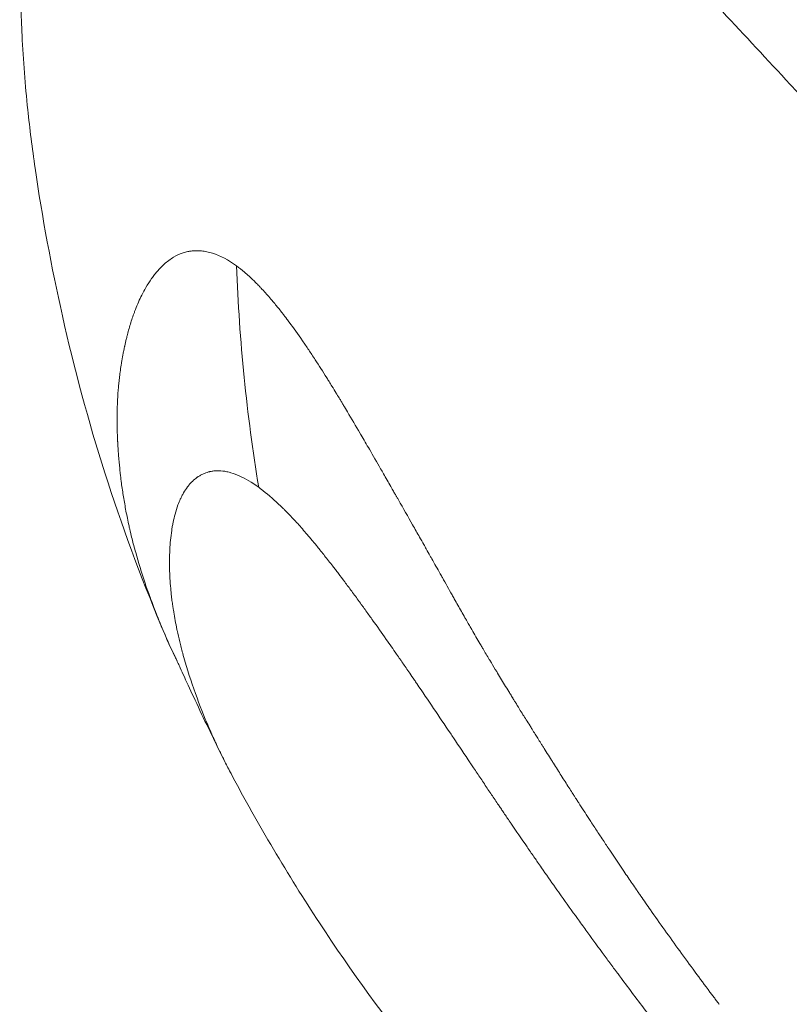
# Model space of a CAD drawing. Units: millimetres. Extents: x -21862 to -3150, y 3699 to 17198.
# Drawn here: x -12428 to -12419, y 8457 to 8469 of the extents above; entities that cross this region are included whole.
import ezdxf

# ---------------------------------------------------------------- set-up
doc = ezdxf.new("R2010")
doc.units = ezdxf.units.MM

msp = doc.modelspace()

# ---------------------------------------------------------------- linework, layer by layer
at = {"color": 0, "linetype": 'Continuous', "lineweight": 0}
msp.add_ellipse((-12416.665, 8466.367), major_axis=(0.221, -13.62), ratio=0.636685, start_param=-1.537621, end_param=-1.342773, dxfattribs=at)
at = {"color": 0, "linetype": 'Continuous', "lineweight": 0, "extrusion": (6.61823e-16, 4.38036e-16, -1)}
msp.add_ellipse((-12379.462, 8374.875), major_axis=(47.013, -87.538), ratio=0.014857, start_param=3.049182, end_param=3.054109, dxfattribs=at)
at = {"color": 0, "linetype": 'Continuous', "lineweight": 0}
for points, knots in [([(-12427.65, 8473.638), (-12427.599, 8474.067), (-12427.408, 8474.523), (-12426.694, 8475.145), (-12426.22, 8475.309), (-12425.319, 8475.285), (-12424.929, 8475.164), (-12424.019, 8474.777), (-12423.477, 8474.466), (-12422.267, 8473.584), (-12421.606, 8473.012), (-12420.206, 8471.699), (-12419.451, 8470.926), (-12417.918, 8469.299), (-12417.141, 8468.458), (-12415.378, 8466.597), (-12414.375, 8465.565), (-12413.196, 8464.42), (-12413.065, 8464.295), (-12412.934, 8464.169)], [0, 0, 0, 0, 4.034893, 4.034893, 7.541314, 7.541314, 10.578217, 10.578217, 14.491644, 14.491644, 18.580228, 18.580228, 22.711803, 22.711803, 26.570993, 26.570993, 31.158265, 31.158265, 31.724175, 31.724175, 31.724175, 31.724175]), ([(-12427.65, 8473.638), (-12427.644, 8473.692), (-12427.634, 8473.745), (-12427.619, 8473.798), (-12427.619, 8473.8), (-12427.598, 8473.877), (-12427.569, 8473.949), (-12427.505, 8474.064), (-12427.474, 8474.109), (-12427.425, 8474.168), (-12427.411, 8474.183), (-12427.343, 8474.253), (-12427.281, 8474.302), (-12427.2, 8474.345), (-12427.19, 8474.35), (-12427.114, 8474.387), (-12427.039, 8474.412), (-12426.934, 8474.432), (-12426.911, 8474.436), (-12426.804, 8474.449), (-12426.712, 8474.451), (-12426.6, 8474.441), (-12426.588, 8474.44), (-12426.477, 8474.427), (-12426.371, 8474.405), (-12426.212, 8474.359), (-12426.165, 8474.344), (-12426.059, 8474.308), (-12426.001, 8474.286), (-12425.841, 8474.221), (-12425.737, 8474.173), (-12425.528, 8474.071), (-12425.424, 8474.016), (-12425.3, 8473.946), (-12425.282, 8473.936), (-12425.18, 8473.878), (-12425.093, 8473.826), (-12424.901, 8473.707), (-12424.795, 8473.639), (-12424.58, 8473.494), (-12424.471, 8473.417), (-12424.247, 8473.255), (-12424.133, 8473.169), (-12423.898, 8472.987), (-12423.777, 8472.89), (-12423.548, 8472.703), (-12423.441, 8472.614), (-12423.309, 8472.503), (-12423.287, 8472.484), (-12423.126, 8472.346), (-12422.985, 8472.223), (-12422.691, 8471.961), (-12422.537, 8471.82), (-12422.289, 8471.589), (-12422.197, 8471.501), (-12422.024, 8471.336), (-12421.944, 8471.258), (-12421.668, 8470.988), (-12421.469, 8470.789), (-12421.241, 8470.555), (-12421.217, 8470.53), (-12420.982, 8470.288), (-12420.768, 8470.063), (-12420.489, 8469.77), (-12420.428, 8469.705), (-12420.136, 8469.397), (-12419.903, 8469.148), (-12419.633, 8468.859), (-12419.6, 8468.824), (-12419.302, 8468.505), (-12419.034, 8468.217), (-12418.69, 8467.847), (-12418.617, 8467.769), (-12418.345, 8467.477), (-12418.144, 8467.262), (-12417.664, 8466.752), (-12417.382, 8466.456), (-12417.09, 8466.15), (-12417.082, 8466.142), (-12416.798, 8465.846), (-12416.518, 8465.557), (-12415.945, 8464.973), (-12415.651, 8464.677), (-12415.251, 8464.281), (-12415.148, 8464.179), (-12414.849, 8463.885), (-12414.652, 8463.693), (-12414.149, 8463.208), (-12413.841, 8462.919), (-12413.229, 8462.356), (-12412.92, 8462.072), (-12412.536, 8461.716), (-12412.469, 8461.655), (-12412.402, 8461.594)], [-10.132583, -10.132583, -10.132583, -10.132583, -10.044638, -10.044638, -10.04112, -10.04112, -9.911061, -9.911061, -9.815991, -9.815991, -9.780882, -9.780882, -9.650469, -9.650469, -9.634137, -9.634137, -9.517019, -9.517019, -9.48584, -9.48584, -9.374195, -9.374195, -9.361239, -9.361239, -9.252996, -9.252996, -9.208046, -9.208046, -9.155247, -9.155247, -9.065644, -9.065644, -8.98129, -8.98129, -8.967503, -8.967503, -8.901036, -8.901036, -8.823752, -8.823752, -8.748035, -8.748035, -8.672347, -8.672347, -8.595048, -8.595048, -8.528569, -8.528569, -8.51475, -8.51475, -8.430405, -8.430405, -8.340557, -8.340557, -8.288015, -8.288015, -8.243101, -8.243101, -8.13483, -8.13483, -8.121881, -8.121881, -8.010228, -8.010228, -7.979044, -7.979044, -7.861937, -7.861937, -7.845598, -7.845598, -7.715185, -7.715185, -7.680074, -7.680074, -7.585011, -7.585011, -7.454954, -7.454954, -7.451404, -7.451404, -7.325314, -7.325314, -7.196316, -7.196316, -7.151929, -7.151929, -7.067877, -7.067877, -6.939539, -6.939539, -6.81446, -6.81446, -6.788266, -6.788266, -6.788266, -6.788266]), ([(-12426.217, 8461.509), (-12426.714, 8462.695), (-12427.108, 8463.93), (-12427.518, 8465.763), (-12427.628, 8466.353), (-12427.746, 8467.169), (-12427.775, 8467.403), (-12427.829, 8467.918), (-12427.851, 8468.205), (-12427.872, 8468.623), (-12427.876, 8468.743), (-12427.882, 8468.915), (-12427.883, 8468.965), (-12427.885, 8469.063), (-12427.886, 8469.111), (-12427.888, 8469.187), (-12427.888, 8469.217), (-12427.89, 8469.299), (-12427.89, 8469.355), (-12427.893, 8469.587), (-12427.894, 8469.778), (-12427.892, 8470.174), (-12427.889, 8470.381), (-12427.873, 8470.928), (-12427.857, 8471.269), (-12427.793, 8472.287), (-12427.73, 8472.964), (-12427.65, 8473.638)], [0, 0, 0, 0, 3.85996, 3.85996, 5.638875, 5.638875, 6.359119, 6.359119, 7.311147, 7.311147, 7.680593, 7.680593, 7.83028, 7.83028, 7.973425, 7.973425, 8.070187, 8.070187, 8.262562, 8.262562, 8.846485, 8.846485, 9.462396, 9.462396, 10.487005, 10.487005, 12.524165, 12.524165, 12.524165, 12.524165]), ([(-12426.409, 8462.017), (-12426.452, 8462.145), (-12426.488, 8462.264), (-12426.535, 8462.434), (-12426.55, 8462.489), (-12426.57, 8462.569), (-12426.576, 8462.595), (-12426.585, 8462.633), (-12426.588, 8462.646), (-12426.592, 8462.665), (-12426.594, 8462.671), (-12426.596, 8462.681), (-12426.596, 8462.684), (-12426.598, 8462.69), (-12426.598, 8462.693), (-12426.612, 8462.755), (-12426.624, 8462.813), (-12426.64, 8462.898), (-12426.645, 8462.926), (-12426.655, 8462.982), (-12426.66, 8463.011), (-12426.673, 8463.091), (-12426.681, 8463.146), (-12426.69, 8463.211), (-12426.691, 8463.219), (-12426.695, 8463.248), (-12426.697, 8463.268), (-12426.701, 8463.304), (-12426.703, 8463.319), (-12426.706, 8463.341), (-12426.706, 8463.348), (-12426.708, 8463.36), (-12426.708, 8463.363), (-12426.709, 8463.371), (-12426.709, 8463.375), (-12426.714, 8463.424), (-12426.719, 8463.475), (-12426.725, 8463.559), (-12426.727, 8463.589), (-12426.73, 8463.634), (-12426.731, 8463.65), (-12426.732, 8463.673), (-12426.733, 8463.681), (-12426.733, 8463.693), (-12426.734, 8463.699), (-12426.734, 8463.706), (-12426.734, 8463.71), (-12426.734, 8463.71), (-12426.736, 8463.754), (-12426.737, 8463.791), (-12426.74, 8463.873), (-12426.74, 8463.913), (-12426.74, 8463.972), (-12426.74, 8463.993), (-12426.74, 8464.017), (-12426.74, 8464.023), (-12426.739, 8464.031), (-12426.739, 8464.033), (-12426.739, 8464.036), (-12426.739, 8464.037), (-12426.739, 8464.038), (-12426.739, 8464.039), (-12426.739, 8464.039), (-12426.739, 8464.039), (-12426.739, 8464.04), (-12426.739, 8464.04), (-12426.738, 8464.104), (-12426.736, 8464.163), (-12426.731, 8464.243), (-12426.73, 8464.268), (-12426.727, 8464.304), (-12426.726, 8464.315), (-12426.725, 8464.332), (-12426.724, 8464.338), (-12426.723, 8464.346), (-12426.723, 8464.349), (-12426.723, 8464.354), (-12426.722, 8464.356), (-12426.721, 8464.371), (-12426.72, 8464.383), (-12426.717, 8464.41), (-12426.715, 8464.425), (-12426.712, 8464.453), (-12426.711, 8464.466), (-12426.707, 8464.492), (-12426.706, 8464.504), (-12426.7, 8464.545), (-12426.697, 8464.571), (-12426.69, 8464.61), (-12426.688, 8464.623), (-12426.685, 8464.642), (-12426.684, 8464.649), (-12426.682, 8464.658), (-12426.682, 8464.661), (-12426.681, 8464.668), (-12426.68, 8464.67), (-12426.674, 8464.705), (-12426.669, 8464.733), (-12426.661, 8464.772), (-12426.658, 8464.784), (-12426.655, 8464.802), (-12426.654, 8464.807), (-12426.652, 8464.816), (-12426.651, 8464.818), (-12426.65, 8464.824), (-12426.65, 8464.826), (-12426.643, 8464.855), (-12426.638, 8464.881), (-12426.628, 8464.92), (-12426.625, 8464.934), (-12426.619, 8464.958), (-12426.616, 8464.969), (-12426.6, 8465.027), (-12426.587, 8465.074), (-12426.564, 8465.144), (-12426.556, 8465.167), (-12426.544, 8465.201), (-12426.54, 8465.213), (-12426.531, 8465.236), (-12426.527, 8465.247), (-12426.499, 8465.319), (-12426.474, 8465.375), (-12426.432, 8465.46), (-12426.416, 8465.49), (-12426.377, 8465.557), (-12426.354, 8465.592), (-12426.319, 8465.642), (-12426.307, 8465.658), (-12426.289, 8465.681), (-12426.283, 8465.688), (-12426.274, 8465.699), (-12426.269, 8465.705), (-12426.264, 8465.71), (-12426.261, 8465.714), (-12426.26, 8465.715), (-12426.234, 8465.745), (-12426.208, 8465.771), (-12426.146, 8465.827), (-12426.108, 8465.855), (-12426.037, 8465.898), (-12426.003, 8465.914), (-12425.951, 8465.932), (-12425.934, 8465.937), (-12425.907, 8465.943), (-12425.899, 8465.945), (-12425.885, 8465.948), (-12425.881, 8465.948), (-12425.872, 8465.95), (-12425.868, 8465.95), (-12425.845, 8465.953), (-12425.828, 8465.954), (-12425.787, 8465.955), (-12425.763, 8465.954), (-12425.719, 8465.95), (-12425.697, 8465.946), (-12425.665, 8465.939), (-12425.654, 8465.937), (-12425.632, 8465.931), (-12425.621, 8465.928), (-12425.517, 8465.895), (-12425.422, 8465.845), (-12425.325, 8465.775)], [0, 0, 0, 0, 0.0625, 0.0625, 0.09375, 0.09375, 0.109375, 0.109375, 0.117187, 0.117187, 0.121094, 0.121094, 0.123047, 0.123047, 0.125, 0.125, 0.15625, 0.15625, 0.171875, 0.171875, 0.1875, 0.1875, 0.21875, 0.21875, 0.223214, 0.223214, 0.234375, 0.234375, 0.242187, 0.242187, 0.246094, 0.246094, 0.248047, 0.248047, 0.25, 0.25, 0.28125, 0.28125, 0.296875, 0.296875, 0.304687, 0.304687, 0.308594, 0.308594, 0.310547, 0.311523, 0.311523, 0.3125, 0.3125, 0.325004, 0.325004, 0.34375, 0.34375, 0.359375, 0.359375, 0.367187, 0.367187, 0.371094, 0.371094, 0.373047, 0.373047, 0.374023, 0.374023, 0.374512, 0.374512, 0.375, 0.375, 0.40625, 0.40625, 0.421875, 0.421875, 0.429687, 0.429687, 0.433594, 0.433594, 0.435547, 0.435547, 0.4375, 0.4375, 0.444295, 0.444295, 0.453125, 0.453125, 0.460937, 0.460937, 0.46875, 0.46875, 0.484375, 0.484375, 0.492187, 0.492187, 0.496094, 0.496094, 0.498047, 0.498047, 0.5, 0.5, 0.515625, 0.515625, 0.523437, 0.523437, 0.527344, 0.527344, 0.529297, 0.529297, 0.53125, 0.53125, 0.546875, 0.546875, 0.555438, 0.555438, 0.5625, 0.5625, 0.59375, 0.59375, 0.609375, 0.609375, 0.617187, 0.617187, 0.625, 0.625, 0.663963, 0.663963, 0.6875, 0.6875, 0.71875, 0.71875, 0.734375, 0.734375, 0.742187, 0.742187, 0.746094, 0.748047, 0.748047, 0.75, 0.75, 0.775839, 0.775839, 0.8125, 0.8125, 0.84375, 0.84375, 0.859375, 0.859375, 0.867187, 0.867187, 0.871094, 0.871094, 0.875, 0.875, 0.888637, 0.888637, 0.90625, 0.90625, 0.921875, 0.921875, 0.929687, 0.929687, 0.9375, 0.9375, 1, 1, 1, 1]), ([(-12425.325, 8465.775), (-12425.294, 8465.752), (-12425.262, 8465.727), (-12425.23, 8465.7), (-12425.212, 8465.684), (-12425.194, 8465.668), (-12425.175, 8465.652), (-12425.15, 8465.628), (-12425.124, 8465.603), (-12425.098, 8465.577), (-12425.085, 8465.564), (-12425.071, 8465.551), (-12425.058, 8465.537), (-12425.05, 8465.528), (-12425.041, 8465.519), (-12425.033, 8465.51), (-12425.031, 8465.509), (-12425.03, 8465.507), (-12425.028, 8465.505), (-12425.025, 8465.502), (-12425.023, 8465.5), (-12425.02, 8465.497), (-12425.016, 8465.492), (-12425.012, 8465.488), (-12425.007, 8465.483), (-12424.973, 8465.446), (-12424.938, 8465.407), (-12424.904, 8465.366), (-12424.89, 8465.349), (-12424.875, 8465.332), (-12424.861, 8465.315), (-12424.835, 8465.282), (-12424.808, 8465.249), (-12424.781, 8465.214), (-12424.777, 8465.209), (-12424.773, 8465.204), (-12424.768, 8465.198), (-12424.759, 8465.186), (-12424.75, 8465.174), (-12424.74, 8465.162), (-12424.739, 8465.159), (-12424.737, 8465.157), (-12424.735, 8465.155), (-12424.73, 8465.148), (-12424.725, 8465.141), (-12424.72, 8465.135), (-12424.715, 8465.128), (-12424.71, 8465.121), (-12424.705, 8465.114), (-12424.703, 8465.112), (-12424.701, 8465.11), (-12424.7, 8465.107), (-12424.648, 8465.039), (-12424.596, 8464.966), (-12424.543, 8464.888), (-12424.531, 8464.87), (-12424.518, 8464.852), (-12424.506, 8464.834), (-12424.482, 8464.798), (-12424.457, 8464.762), (-12424.433, 8464.725), (-12424.419, 8464.704), (-12424.406, 8464.684), (-12424.392, 8464.663), (-12424.348, 8464.594), (-12424.302, 8464.523), (-12424.255, 8464.448), (-12424.246, 8464.434), (-12424.237, 8464.419), (-12424.228, 8464.405), (-12424.217, 8464.386), (-12424.206, 8464.368), (-12424.194, 8464.349), (-12424.177, 8464.322), (-12424.16, 8464.295), (-12424.143, 8464.267), (-12424.141, 8464.263), (-12424.139, 8464.259), (-12424.136, 8464.255), (-12424.124, 8464.235), (-12424.112, 8464.215), (-12424.1, 8464.195), (-12424.093, 8464.183), (-12424.085, 8464.171), (-12424.078, 8464.159), (-12424.074, 8464.153), (-12424.071, 8464.147), (-12424.067, 8464.141), (-12424.063, 8464.135), (-12424.059, 8464.127), (-12424.056, 8464.122), (-12424.041, 8464.097), (-12424.026, 8464.072), (-12424.011, 8464.046), (-12423.962, 8463.964), (-12423.911, 8463.878), (-12423.859, 8463.79), (-12423.856, 8463.783), (-12423.852, 8463.777), (-12423.848, 8463.771), (-12423.816, 8463.716), (-12423.783, 8463.659), (-12423.75, 8463.602), (-12423.707, 8463.527), (-12423.662, 8463.45), (-12423.617, 8463.371), (-12423.606, 8463.351), (-12423.595, 8463.332), (-12423.583, 8463.312), (-12423.555, 8463.262), (-12423.526, 8463.212), (-12423.496, 8463.16), (-12423.491, 8463.15), (-12423.485, 8463.14), (-12423.479, 8463.13), (-12423.47, 8463.114), (-12423.461, 8463.098), (-12423.452, 8463.082), (-12423.445, 8463.071), (-12423.439, 8463.059), (-12423.432, 8463.048), (-12423.43, 8463.043), (-12423.427, 8463.039), (-12423.424, 8463.034), (-12423.418, 8463.023), (-12423.412, 8463.013), (-12423.406, 8463.003), (-12423.349, 8462.902), (-12423.293, 8462.803), (-12423.238, 8462.706), (-12423.21, 8462.657), (-12423.183, 8462.609), (-12423.156, 8462.562), (-12423.139, 8462.532), (-12423.122, 8462.503), (-12423.105, 8462.473), (-12423.096, 8462.456), (-12423.086, 8462.438), (-12423.076, 8462.421), (-12423.06, 8462.393), (-12423.044, 8462.365), (-12423.029, 8462.337), (-12423.023, 8462.326), (-12423.017, 8462.316), (-12423.011, 8462.305), (-12422.978, 8462.246), (-12422.944, 8462.187), (-12422.911, 8462.127), (-12422.906, 8462.119), (-12422.901, 8462.11), (-12422.896, 8462.101), (-12422.892, 8462.094), (-12422.889, 8462.088), (-12422.885, 8462.081), (-12422.866, 8462.047), (-12422.847, 8462.013), (-12422.828, 8461.979), (-12422.809, 8461.945), (-12422.79, 8461.911), (-12422.771, 8461.877), (-12422.762, 8461.861), (-12422.752, 8461.845), (-12422.744, 8461.829), (-12422.716, 8461.78), (-12422.688, 8461.73), (-12422.66, 8461.681), (-12422.646, 8461.656), (-12422.632, 8461.631), (-12422.618, 8461.606), (-12422.611, 8461.594), (-12422.603, 8461.581), (-12422.596, 8461.569), (-12422.59, 8461.558), (-12422.585, 8461.549), (-12422.579, 8461.538), (-12422.569, 8461.522), (-12422.559, 8461.504), (-12422.549, 8461.487), (-12422.545, 8461.48), (-12422.541, 8461.473), (-12422.538, 8461.467), (-12422.521, 8461.437), (-12422.504, 8461.408), (-12422.488, 8461.381), (-12422.472, 8461.354), (-12422.457, 8461.328), (-12422.442, 8461.302), (-12422.437, 8461.294), (-12422.432, 8461.285), (-12422.427, 8461.277), (-12422.419, 8461.263), (-12422.411, 8461.25), (-12422.404, 8461.238), (-12422.38, 8461.196), (-12422.355, 8461.155), (-12422.329, 8461.111), (-12422.321, 8461.098), (-12422.313, 8461.085), (-12422.305, 8461.072), (-12422.285, 8461.038), (-12422.264, 8461.003), (-12422.242, 8460.967), (-12422.212, 8460.917), (-12422.181, 8460.866), (-12422.148, 8460.812), (-12422.132, 8460.785), (-12422.115, 8460.758), (-12422.098, 8460.73), (-12422.09, 8460.716), (-12422.081, 8460.702), (-12422.072, 8460.688), (-12422.068, 8460.681), (-12422.063, 8460.673), (-12422.059, 8460.666), (-12422.057, 8460.663), (-12422.054, 8460.659), (-12422.052, 8460.655), (-12422.05, 8460.652), (-12422.047, 8460.646), (-12422.046, 8460.645), (-12422.042, 8460.638), (-12422.041, 8460.637), (-12422.038, 8460.632), (-12422.033, 8460.623), (-12422.026, 8460.613), (-12422.019, 8460.601), (-12422.006, 8460.581), (-12421.99, 8460.555), (-12421.971, 8460.524), (-12421.959, 8460.504), (-12421.945, 8460.482), (-12421.93, 8460.457), (-12421.906, 8460.419), (-12421.878, 8460.375), (-12421.847, 8460.325), (-12421.839, 8460.312), (-12421.831, 8460.299), (-12421.822, 8460.285), (-12421.81, 8460.265), (-12421.798, 8460.246), (-12421.785, 8460.225), (-12421.775, 8460.21), (-12421.765, 8460.194), (-12421.755, 8460.177), (-12421.743, 8460.158), (-12421.731, 8460.139), (-12421.718, 8460.119), (-12421.712, 8460.109), (-12421.706, 8460.098), (-12421.699, 8460.088), (-12421.696, 8460.083), (-12421.693, 8460.078), (-12421.689, 8460.072), (-12421.686, 8460.067), (-12421.682, 8460.06), (-12421.679, 8460.056), (-12421.646, 8460.003), (-12421.613, 8459.951), (-12421.581, 8459.901), (-12421.577, 8459.895), (-12421.573, 8459.888), (-12421.569, 8459.882), (-12421.537, 8459.831), (-12421.506, 8459.782), (-12421.477, 8459.735), (-12421.445, 8459.686), (-12421.416, 8459.64), (-12421.387, 8459.595), (-12421.373, 8459.573), (-12421.359, 8459.551), (-12421.346, 8459.53), (-12421.342, 8459.524), (-12421.337, 8459.517), (-12421.333, 8459.511), (-12421.331, 8459.507), (-12421.328, 8459.503), (-12421.326, 8459.499), (-12421.323, 8459.494), (-12421.319, 8459.489), (-12421.316, 8459.484), (-12421.313, 8459.479), (-12421.311, 8459.476), (-12421.306, 8459.469), (-12421.298, 8459.456), (-12421.289, 8459.443), (-12421.281, 8459.429), (-12421.277, 8459.424), (-12421.274, 8459.418), (-12421.27, 8459.413), (-12421.23, 8459.35), (-12421.19, 8459.288), (-12421.151, 8459.228), (-12421.14, 8459.211), (-12421.129, 8459.194), (-12421.118, 8459.177), (-12421.115, 8459.173), (-12421.112, 8459.169), (-12421.109, 8459.165), (-12421.083, 8459.124), (-12421.057, 8459.085), (-12421.032, 8459.046), (-12421.026, 8459.038), (-12421.021, 8459.03), (-12421.016, 8459.022), (-12421, 8458.998), (-12420.985, 8458.975), (-12420.97, 8458.953), (-12420.957, 8458.933), (-12420.945, 8458.915), (-12420.932, 8458.896), (-12420.93, 8458.892), (-12420.928, 8458.889), (-12420.925, 8458.885), (-12420.863, 8458.792), (-12420.8, 8458.697), (-12420.734, 8458.601), (-12420.702, 8458.552), (-12420.668, 8458.504), (-12420.635, 8458.455), (-12420.618, 8458.43), (-12420.601, 8458.406), (-12420.584, 8458.381), (-12420.576, 8458.369), (-12420.567, 8458.356), (-12420.559, 8458.344), (-12420.554, 8458.338), (-12420.55, 8458.332), (-12420.546, 8458.325), (-12420.542, 8458.319), (-12420.537, 8458.312), (-12420.533, 8458.307), (-12420.496, 8458.253), (-12420.458, 8458.199), (-12420.419, 8458.144), (-12420.365, 8458.065), (-12420.308, 8457.985), (-12420.249, 8457.903), (-12420.192, 8457.823), (-12420.133, 8457.741), (-12420.072, 8457.657), (-12420.013, 8457.576), (-12419.953, 8457.493), (-12419.89, 8457.408), (-12419.833, 8457.331), (-12419.775, 8457.252), (-12419.715, 8457.171)], [0, 0, 0, 0, 0.0200194, 0.0200194, 0.0200194, 0.03125, 0.03125, 0.03125, 0.046875, 0.046875, 0.046875, 0.0546875, 0.0546875, 0.0546875, 0.059608, 0.059608, 0.059608, 0.0605637, 0.0605637, 0.0605637, 0.0620612, 0.0620612, 0.0620612, 0.0647352, 0.0647352, 0.0647352, 0.085366, 0.085366, 0.085366, 0.09375, 0.09375, 0.09375, 0.109375, 0.109375, 0.109375, 0.1118243, 0.1118243, 0.1118243, 0.1171875, 0.1171875, 0.1171875, 0.1182005, 0.1182005, 0.1182005, 0.1210937, 0.1210937, 0.1210937, 0.1239495, 0.1239495, 0.1239495, 0.125, 0.125, 0.125, 0.1574728, 0.1574728, 0.1574728, 0.1650195, 0.1650195, 0.1650195, 0.1795821, 0.1795821, 0.1795821, 0.1875, 0.1875, 0.1875, 0.2136731, 0.2136731, 0.2136731, 0.21875, 0.21875, 0.21875, 0.2250849, 0.2250849, 0.2250849, 0.234375, 0.234375, 0.234375, 0.2356198, 0.2356198, 0.2356198, 0.2421875, 0.2421875, 0.2421875, 0.2460937, 0.2460937, 0.2460937, 0.2480469, 0.2480469, 0.2480469, 0.25, 0.25, 0.25, 0.2597053, 0.2597053, 0.2597053, 0.290934, 0.290934, 0.290934, 0.2931702, 0.2931702, 0.2931702, 0.3125, 0.3125, 0.3125, 0.3375786, 0.3375786, 0.3375786, 0.34375, 0.34375, 0.34375, 0.359375, 0.359375, 0.359375, 0.3623826, 0.3623826, 0.3623826, 0.3671875, 0.3671875, 0.3671875, 0.3705228, 0.3705228, 0.3705228, 0.3718716, 0.3718716, 0.3718716, 0.375, 0.375, 0.375, 0.40625, 0.40625, 0.40625, 0.421875, 0.421875, 0.421875, 0.4317404, 0.4317404, 0.4317404, 0.4375, 0.4375, 0.4375, 0.4464786, 0.4464786, 0.4464786, 0.4498933, 0.4498933, 0.4498933, 0.46875, 0.46875, 0.46875, 0.4714802, 0.4714802, 0.4714802, 0.4736575, 0.4736575, 0.4736575, 0.484375, 0.484375, 0.484375, 0.4948941, 0.4948941, 0.4948941, 0.499962, 0.499962, 0.499962, 0.515625, 0.515625, 0.515625, 0.5234375, 0.5234375, 0.5234375, 0.5273437, 0.5273437, 0.5273437, 0.5305535, 0.5305535, 0.5305535, 0.5355137, 0.5355137, 0.5355137, 0.5374615, 0.5374615, 0.5374615, 0.5462162, 0.5462162, 0.5462162, 0.5546875, 0.5546875, 0.5546875, 0.5574677, 0.5574677, 0.5574677, 0.5620822, 0.5620822, 0.5620822, 0.5776784, 0.5776784, 0.5776784, 0.5821785, 0.5821785, 0.5821785, 0.59375, 0.59375, 0.59375, 0.609375, 0.609375, 0.609375, 0.6171875, 0.6171875, 0.6171875, 0.6210937, 0.6210937, 0.6210937, 0.6230469, 0.6230469, 0.6230469, 0.6240234, 0.6240234, 0.6240234, 0.6249388, 0.6249388, 0.6249388, 0.6289808, 0.6289808, 0.6289808, 0.636164, 0.636164, 0.636164, 0.6483481, 0.6483481, 0.6483481, 0.65625, 0.65625, 0.65625, 0.6685932, 0.6685932, 0.6685932, 0.671875, 0.671875, 0.671875, 0.6763389, 0.6763389, 0.6763389, 0.6796875, 0.6796875, 0.6796875, 0.6835937, 0.6835937, 0.6835937, 0.6855469, 0.6855469, 0.6855469, 0.6865234, 0.6865234, 0.6865234, 0.6875, 0.6875, 0.6875, 0.7019918, 0.7019918, 0.7019918, 0.703835, 0.703835, 0.703835, 0.71875, 0.71875, 0.71875, 0.734375, 0.734375, 0.734375, 0.7421875, 0.7421875, 0.7421875, 0.744655, 0.744655, 0.744655, 0.7460937, 0.7460937, 0.7460937, 0.7480469, 0.7480469, 0.7480469, 0.75, 0.75, 0.75, 0.7539449, 0.7539449, 0.7539449, 0.7556038, 0.7556038, 0.7556038, 0.7745325, 0.7745325, 0.7745325, 0.7799023, 0.7799023, 0.7799023, 0.78125, 0.78125, 0.78125, 0.7941736, 0.7941736, 0.7941736, 0.796875, 0.796875, 0.796875, 0.8046875, 0.8046875, 0.8046875, 0.8113284, 0.8113284, 0.8113284, 0.8125, 0.8125, 0.8125, 0.84375, 0.84375, 0.84375, 0.859375, 0.859375, 0.859375, 0.8671875, 0.8671875, 0.8671875, 0.8710937, 0.8710937, 0.8710937, 0.8730469, 0.8730469, 0.8730469, 0.875, 0.875, 0.875, 0.8947617, 0.8947617, 0.8947617, 0.9226745, 0.9226745, 0.9226745, 0.9498735, 0.9498735, 0.9498735, 0.9761091, 0.9761091, 0.9761091, 1, 1, 1, 1]), ([(-12425.062, 8463.152), (-12425.142, 8463.209), (-12425.216, 8463.254), (-12425.323, 8463.301), (-12425.357, 8463.314), (-12425.398, 8463.326), (-12425.405, 8463.328), (-12425.421, 8463.332), (-12425.431, 8463.334), (-12425.448, 8463.338), (-12425.456, 8463.34), (-12425.472, 8463.342), (-12425.481, 8463.343), (-12425.517, 8463.347), (-12425.545, 8463.348), (-12425.588, 8463.346), (-12425.602, 8463.344), (-12425.622, 8463.341), (-12425.629, 8463.339), (-12425.64, 8463.337), (-12425.643, 8463.337), (-12425.65, 8463.335), (-12425.654, 8463.334), (-12425.667, 8463.33), (-12425.677, 8463.327), (-12425.7, 8463.319), (-12425.712, 8463.314), (-12425.737, 8463.303), (-12425.749, 8463.296), (-12425.766, 8463.286), (-12425.772, 8463.283), (-12425.781, 8463.277), (-12425.784, 8463.275), (-12425.788, 8463.272), (-12425.79, 8463.271), (-12425.793, 8463.269), (-12425.794, 8463.267), (-12425.812, 8463.255), (-12425.829, 8463.24), (-12425.857, 8463.213), (-12425.867, 8463.203), (-12425.88, 8463.189), (-12425.883, 8463.185), (-12425.888, 8463.179), (-12425.89, 8463.177), (-12425.894, 8463.172), (-12425.896, 8463.169), (-12425.901, 8463.163), (-12425.904, 8463.159), (-12425.923, 8463.134), (-12425.938, 8463.11), (-12425.96, 8463.074), (-12425.966, 8463.061), (-12425.976, 8463.042), (-12425.979, 8463.036), (-12425.985, 8463.023), (-12425.988, 8463.018), (-12426.001, 8462.989), (-12426.01, 8462.967), (-12426.032, 8462.908), (-12426.043, 8462.871), (-12426.062, 8462.801), (-12426.07, 8462.769), (-12426.079, 8462.72), (-12426.083, 8462.704), (-12426.087, 8462.679), (-12426.088, 8462.671), (-12426.091, 8462.654), (-12426.092, 8462.647), (-12426.104, 8462.564), (-12426.111, 8462.489), (-12426.118, 8462.37), (-12426.119, 8462.326), (-12426.119, 8462.251), (-12426.119, 8462.219), (-12426.117, 8462.112), (-12426.112, 8462.034), (-12426.103, 8461.934), (-12426.102, 8461.916), (-12426.097, 8461.874), (-12426.095, 8461.851), (-12426.089, 8461.806), (-12426.086, 8461.785), (-12426.082, 8461.752), (-12426.08, 8461.742), (-12426.078, 8461.725), (-12426.077, 8461.72), (-12426.075, 8461.709), (-12426.074, 8461.703), (-12426.063, 8461.633), (-12426.051, 8461.565), (-12426.034, 8461.481), (-12426.031, 8461.467), (-12426.019, 8461.411), (-12426.009, 8461.367), (-12425.992, 8461.3), (-12425.987, 8461.278), (-12425.978, 8461.243), (-12425.975, 8461.232), (-12425.969, 8461.209), (-12425.965, 8461.196), (-12425.953, 8461.151), (-12425.943, 8461.116), (-12425.893, 8460.942), (-12425.846, 8460.8), (-12425.793, 8460.656)], [0, 0, 0, 0, 0.0625, 0.0625, 0.09375, 0.09375, 0.1005216, 0.1005216, 0.109375, 0.109375, 0.1171875, 0.1171875, 0.125, 0.125, 0.15625, 0.15625, 0.171875, 0.171875, 0.1796875, 0.1796875, 0.1835937, 0.1835937, 0.1875, 0.1875, 0.2012826, 0.2012826, 0.21875, 0.21875, 0.234375, 0.234375, 0.2421875, 0.2421875, 0.2460937, 0.2460937, 0.2480469, 0.2480469, 0.25, 0.25, 0.28125, 0.28125, 0.296875, 0.296875, 0.3019845, 0.3019845, 0.3046875, 0.3046875, 0.3085937, 0.3085937, 0.3125, 0.3125, 0.34375, 0.34375, 0.359375, 0.359375, 0.3671875, 0.3671875, 0.375, 0.375, 0.3993238, 0.3993238, 0.4375, 0.4375, 0.46875, 0.46875, 0.484375, 0.484375, 0.4921875, 0.4921875, 0.5, 0.5, 0.5625, 0.5625, 0.5989395, 0.5989395, 0.625, 0.625, 0.6875, 0.6875, 0.7014152, 0.7014152, 0.71875, 0.71875, 0.734375, 0.734375, 0.7421875, 0.7421875, 0.7460937, 0.7460937, 0.75, 0.75, 0.8023078, 0.8023078, 0.8125, 0.8125, 0.84375, 0.84375, 0.859375, 0.859375, 0.8671875, 0.8671875, 0.875, 0.875, 0.9002906, 0.9002906, 1, 1, 1, 1]), ([(-12419.678, 8455.924), (-12419.779, 8456.049), (-12419.878, 8456.175), (-12419.977, 8456.301), (-12419.995, 8456.324), (-12420.014, 8456.348), (-12420.032, 8456.371), (-12420.091, 8456.447), (-12420.15, 8456.522), (-12420.208, 8456.598), (-12420.225, 8456.62), (-12420.242, 8456.642), (-12420.26, 8456.665), (-12420.322, 8456.745), (-12420.383, 8456.826), (-12420.444, 8456.906), (-12420.549, 8457.044), (-12420.652, 8457.181), (-12420.754, 8457.318), (-12420.768, 8457.337), (-12420.782, 8457.356), (-12420.796, 8457.375), (-12420.801, 8457.381), (-12420.806, 8457.388), (-12420.811, 8457.394), (-12420.841, 8457.435), (-12420.871, 8457.475), (-12420.901, 8457.516), (-12420.916, 8457.536), (-12420.93, 8457.556), (-12420.945, 8457.576), (-12420.96, 8457.596), (-12420.976, 8457.618), (-12420.993, 8457.64), (-12421.058, 8457.73), (-12421.122, 8457.818), (-12421.185, 8457.904), (-12421.219, 8457.951), (-12421.252, 8457.997), (-12421.285, 8458.043), (-12421.351, 8458.134), (-12421.415, 8458.223), (-12421.477, 8458.311), (-12421.499, 8458.343), (-12421.522, 8458.374), (-12421.544, 8458.405), (-12421.601, 8458.486), (-12421.656, 8458.565), (-12421.711, 8458.644), (-12421.727, 8458.666), (-12421.742, 8458.688), (-12421.758, 8458.711), (-12421.769, 8458.727), (-12421.78, 8458.744), (-12421.793, 8458.762), (-12421.796, 8458.766), (-12421.799, 8458.77), (-12421.801, 8458.774), (-12421.828, 8458.813), (-12421.855, 8458.851), (-12421.881, 8458.89), (-12421.947, 8458.985), (-12422.011, 8459.079), (-12422.075, 8459.172), (-12422.081, 8459.181), (-12422.088, 8459.191), (-12422.094, 8459.201), (-12422.118, 8459.236), (-12422.142, 8459.271), (-12422.165, 8459.306), (-12422.175, 8459.32), (-12422.184, 8459.334), (-12422.194, 8459.348), (-12422.203, 8459.361), (-12422.212, 8459.374), (-12422.221, 8459.387), (-12422.248, 8459.428), (-12422.275, 8459.468), (-12422.302, 8459.509), (-12422.331, 8459.551), (-12422.359, 8459.593), (-12422.388, 8459.636), (-12422.416, 8459.678), (-12422.444, 8459.72), (-12422.473, 8459.763), (-12422.487, 8459.784), (-12422.502, 8459.806), (-12422.516, 8459.827), (-12422.527, 8459.843), (-12422.538, 8459.86), (-12422.549, 8459.876), (-12422.551, 8459.879), (-12422.553, 8459.882), (-12422.555, 8459.885), (-12422.623, 8459.987), (-12422.687, 8460.083), (-12422.755, 8460.184), (-12422.767, 8460.202), (-12422.779, 8460.22), (-12422.791, 8460.238), (-12422.857, 8460.335), (-12422.923, 8460.434), (-12422.989, 8460.532), (-12423.055, 8460.63), (-12423.121, 8460.727), (-12423.188, 8460.825), (-12423.198, 8460.839), (-12423.207, 8460.854), (-12423.217, 8460.868), (-12423.236, 8460.895), (-12423.255, 8460.923), (-12423.273, 8460.95), (-12423.302, 8460.991), (-12423.33, 8461.032), (-12423.358, 8461.073), (-12423.36, 8461.076), (-12423.362, 8461.079), (-12423.364, 8461.082), (-12423.371, 8461.092), (-12423.379, 8461.103), (-12423.386, 8461.113), (-12423.4, 8461.134), (-12423.414, 8461.154), (-12423.428, 8461.175), (-12423.469, 8461.233), (-12423.51, 8461.291), (-12423.55, 8461.349), (-12423.605, 8461.427), (-12423.658, 8461.503), (-12423.712, 8461.577), (-12423.718, 8461.586), (-12423.725, 8461.595), (-12423.731, 8461.604), (-12423.737, 8461.612), (-12423.742, 8461.62), (-12423.748, 8461.628), (-12423.763, 8461.648), (-12423.777, 8461.668), (-12423.792, 8461.688), (-12423.805, 8461.707), (-12423.818, 8461.725), (-12423.831, 8461.743), (-12423.838, 8461.752), (-12423.844, 8461.761), (-12423.851, 8461.77), (-12423.854, 8461.775), (-12423.857, 8461.779), (-12423.861, 8461.784), (-12423.864, 8461.788), (-12423.867, 8461.792), (-12423.87, 8461.797), (-12423.902, 8461.84), (-12423.931, 8461.881), (-12423.96, 8461.92), (-12423.988, 8461.958), (-12424.016, 8461.995), (-12424.042, 8462.03), (-12424.068, 8462.065), (-12424.093, 8462.098), (-12424.117, 8462.129), (-12424.129, 8462.145), (-12424.141, 8462.161), (-12424.152, 8462.176), (-12424.158, 8462.183), (-12424.164, 8462.191), (-12424.169, 8462.198), (-12424.172, 8462.201), (-12424.175, 8462.205), (-12424.178, 8462.209), (-12424.18, 8462.212), (-12424.182, 8462.215), (-12424.186, 8462.219), (-12424.194, 8462.23), (-12424.202, 8462.241), (-12424.21, 8462.251), (-12424.242, 8462.292), (-12424.273, 8462.331), (-12424.303, 8462.368), (-12424.318, 8462.387), (-12424.332, 8462.405), (-12424.347, 8462.423), (-12424.353, 8462.43), (-12424.358, 8462.437), (-12424.364, 8462.445), (-12424.384, 8462.469), (-12424.403, 8462.492), (-12424.422, 8462.514), (-12424.434, 8462.529), (-12424.446, 8462.543), (-12424.458, 8462.557), (-12424.464, 8462.564), (-12424.47, 8462.572), (-12424.476, 8462.578), (-12424.48, 8462.584), (-12424.484, 8462.589), (-12424.489, 8462.594), (-12424.524, 8462.635), (-12424.564, 8462.68), (-12424.6, 8462.721), (-12424.618, 8462.741), (-12424.636, 8462.76), (-12424.654, 8462.779), (-12424.69, 8462.818), (-12424.725, 8462.854), (-12424.76, 8462.889), (-12424.768, 8462.896), (-12424.775, 8462.904), (-12424.783, 8462.911), (-12424.818, 8462.945), (-12424.852, 8462.978), (-12424.886, 8463.008), (-12424.903, 8463.023), (-12424.919, 8463.037), (-12424.935, 8463.051), (-12424.968, 8463.079), (-12425, 8463.104), (-12425.031, 8463.128), (-12425.042, 8463.136), (-12425.052, 8463.144), (-12425.062, 8463.152)], [0, 0, 0, 0, 0.047986, 0.047986, 0.047986, 0.056955, 0.056955, 0.056955, 0.085771, 0.085771, 0.085771, 0.094243, 0.094243, 0.094243, 0.125, 0.125, 0.125, 0.177662, 0.177662, 0.177662, 0.184977, 0.184977, 0.184977, 0.1875, 0.1875, 0.1875, 0.203125, 0.203125, 0.203125, 0.210937, 0.210937, 0.210937, 0.21875, 0.21875, 0.21875, 0.25, 0.25, 0.25, 0.266894, 0.266894, 0.266894, 0.30047, 0.30047, 0.30047, 0.3125, 0.3125, 0.3125, 0.34375, 0.34375, 0.34375, 0.352856, 0.352856, 0.352856, 0.359375, 0.359375, 0.359375, 0.360894, 0.360894, 0.360894, 0.375, 0.375, 0.375, 0.410129, 0.410129, 0.410129, 0.413744, 0.413744, 0.413744, 0.427067, 0.427067, 0.427067, 0.432449, 0.432449, 0.432449, 0.4375, 0.4375, 0.4375, 0.452873, 0.452873, 0.452873, 0.46875, 0.46875, 0.46875, 0.484375, 0.484375, 0.484375, 0.492187, 0.492187, 0.492187, 0.498081, 0.498081, 0.498081, 0.499155, 0.499155, 0.499155, 0.538099, 0.538099, 0.538099, 0.54506, 0.54506, 0.54506, 0.582555, 0.582555, 0.582555, 0.619602, 0.619602, 0.619602, 0.625, 0.625, 0.625, 0.635347, 0.635347, 0.635347, 0.651023, 0.651023, 0.651023, 0.652153, 0.652153, 0.652153, 0.65625, 0.65625, 0.65625, 0.664305, 0.664305, 0.664305, 0.6875, 0.6875, 0.6875, 0.71875, 0.71875, 0.71875, 0.722472, 0.722472, 0.722472, 0.725847, 0.725847, 0.725847, 0.734375, 0.734375, 0.734375, 0.742187, 0.742187, 0.742187, 0.746094, 0.746094, 0.746094, 0.748047, 0.748047, 0.748047, 0.75, 0.75, 0.75, 0.765694, 0.765694, 0.765694, 0.78125, 0.78125, 0.78125, 0.796875, 0.796875, 0.796875, 0.804687, 0.804687, 0.804687, 0.808594, 0.808594, 0.808594, 0.810547, 0.810547, 0.810547, 0.8125, 0.8125, 0.8125, 0.817087, 0.817087, 0.817087, 0.834939, 0.834939, 0.834939, 0.84375, 0.84375, 0.84375, 0.847384, 0.847384, 0.847384, 0.859375, 0.859375, 0.859375, 0.867187, 0.867187, 0.867187, 0.871094, 0.871094, 0.871094, 0.874123, 0.874123, 0.874123, 0.896804, 0.896804, 0.896804, 0.908019, 0.908019, 0.908019, 0.930778, 0.930778, 0.930778, 0.93569, 0.93569, 0.93569, 0.958756, 0.958756, 0.958756, 0.970056, 0.970056, 0.970056, 0.992532, 0.992532, 0.992532, 1, 1, 1, 1]), ([(-12426.216, 8461.507), (-12426.255, 8461.599), (-12426.292, 8461.692), (-12426.35, 8461.849), (-12426.373, 8461.912), (-12426.394, 8461.974)], [-0.04556552, -0.04556552, -0.04556552, -0.04556552, -0.00000312, -0.00000312, 0.03142579, 0.03142579, 0.03142579, 0.03142579]), ([(-12426.394, 8461.974), (-12426.373, 8461.912), (-12426.346, 8461.839), (-12426.275, 8461.651), (-12426.227, 8461.53), (-12426.129, 8461.304), (-12426.08, 8461.198), (-12426.028, 8461.092)], [-0.0314468, -0.0314468, -0.0314468, -0.0314468, 0, 0, 0.0562303, 0.0562303, 0.1057502, 0.1057502, 0.1057502, 0.1057502]), ([(-12425.497, 8459.968), (-12425.604, 8460.184), (-12425.714, 8460.412), (-12425.86, 8460.725), (-12425.904, 8460.82), (-12425.96, 8460.943), (-12425.977, 8460.979), (-12426, 8461.03), (-12426.008, 8461.047), (-12426.027, 8461.089), (-12426.036, 8461.109), (-12426.046, 8461.13), (-12426.048, 8461.134), (-12426.048, 8461.135), (-12426.048, 8461.135), (-12426.048, 8461.135)], [0.000083, 0.000083, 0.000083, 0.000083, 0.735865, 0.735865, 1.055618, 1.055618, 1.20412, 1.20412, 1.294204, 1.294204, 1.451165, 1.451165, 1.592017, 1.592017, 1.602647, 1.602647, 1.602647, 1.602647]), ([(-12425.631, 8460.255), (-12425.627, 8460.247), (-12425.624, 8460.239), (-12425.62, 8460.23), (-12425.618, 8460.228), (-12425.617, 8460.224), (-12425.615, 8460.22), (-12425.61, 8460.209), (-12425.608, 8460.204), (-12425.603, 8460.195), (-12425.602, 8460.19), (-12425.598, 8460.183), (-12425.597, 8460.179), (-12425.594, 8460.173), (-12425.593, 8460.172), (-12425.585, 8460.154), (-12425.578, 8460.14), (-12425.569, 8460.119), (-12425.565, 8460.112), (-12425.559, 8460.098), (-12425.556, 8460.092), (-12425.542, 8460.063), (-12425.532, 8460.042), (-12425.519, 8460.014), (-12425.514, 8460.005), (-12425.5, 8459.976), (-12425.49, 8459.956), (-12425.478, 8459.931), (-12425.475, 8459.925), (-12425.448, 8459.87), (-12425.423, 8459.822), (-12425.395, 8459.769), (-12425.392, 8459.764), (-12425.39, 8459.759)], [0.00000729, 0.00000729, 0.00000729, 0.00000729, 0.00097656, 0.00097656, 0.0012207, 0.0012207, 0.00195313, 0.00195313, 0.00244141, 0.00244141, 0.00292969, 0.00292969, 0.00341797, 0.00341797, 0.00390625, 0.00390625, 0.00585938, 0.00585938, 0.00683594, 0.00683594, 0.0078125, 0.0078125, 0.01052346, 0.01052346, 0.01171875, 0.01171875, 0.01464844, 0.01464844, 0.015625, 0.015625, 0.02249047, 0.02249047, 0.02316578, 0.02316578, 0.02316578, 0.02316578]), ([(-12421.792, 8454.784), (-12422.724, 8455.765), (-12423.587, 8456.841), (-12424.718, 8458.562), (-12425.069, 8459.153), (-12425.39, 8459.759)], [0, 0, 0, 0, 4.153202, 4.153202, 6.22343, 6.22343, 6.22343, 6.22343])]:
    msp.add_open_spline(points, degree=3, knots=knots, dxfattribs=at)
for points in [[(-12426.028, 8461.09), (-12426.095, 8461.228), (-12426.158, 8461.367), (-12426.216, 8461.507)], [(-12425.793, 8460.656), (-12425.744, 8460.523), (-12425.689, 8460.388), (-12425.63, 8460.254)], [(-12425.39, 8459.759), (-12425.427, 8459.829), (-12425.462, 8459.898), (-12425.497, 8459.968)]]:
    msp.add_open_spline(points, degree=3, dxfattribs=at)
msp.add_rational_spline([(-12419.715, 8457.171), (-12419.665, 8457.105), (-12419.615, 8457.038), (-12419.61, 8457.032), (-12419.606, 8457.025)], [0.978456003119, 0.988799699639, 1, 0.998924126335, 0.997856156603], degree=2, knots=[1.51072873, 1.51072873, 1.51072873, 1.57079633, 1.57079633, 1.57656627, 1.57656627, 1.57656627], dxfattribs=at)

doc.saveas('drawing.dxf')
